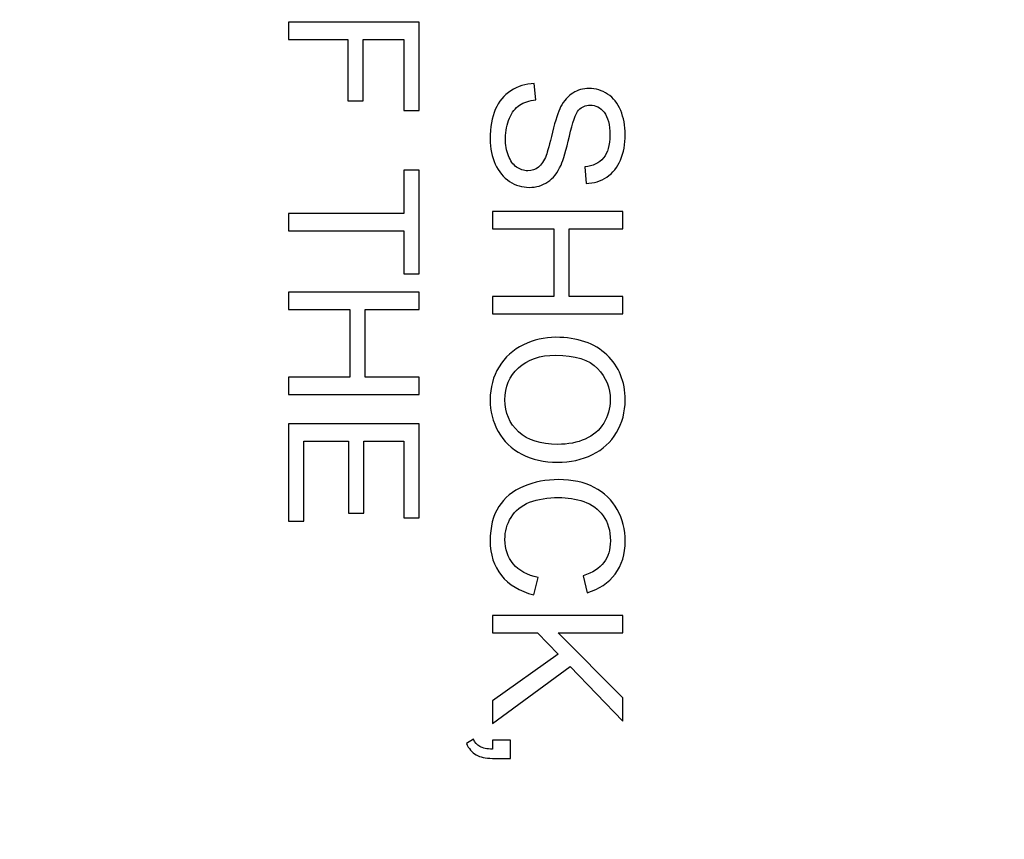
# Model space of a CAD drawing. Units: centimetres. Extents: x -103 to 42, y -30 to 30.
# Drawn here: x -33 to -32, y -8 to -7 of the extents above; entities that cross this region are included whole.
import ezdxf

# ---------------------------------------------------------------- set-up
doc = ezdxf.new("R2010")
doc.units = ezdxf.units.CM
doc.header["$MEASUREMENT"] = 0
doc.layers.add('layer 1', color=7, linetype='Continuous')

msp = doc.modelspace()

# ---------------------------------------------------------------- linework, layer by layer
at = {"layer": 'layer 1', "color": 250, "lineweight": 70}
for points, knots in [([(-30.7923, 5.3028), (-30.7923, 5.3028), (-30.7923, -14.52993), (-30.7923, -14.52993), (-30.7923, -14.52993), (-30.7923, -14.52993), (-30.7923, -14.5372), (-30.7923, -14.5372), (-30.7923, -14.5372), (-30.7923, -14.53913), (-30.79307, -14.54097), (-30.79443, -14.54234), (-30.79443, -14.54234), (-30.7958, -14.5437), (-30.79764, -14.54447), (-30.79957, -14.54447), (-30.79957, -14.54447), (-30.79957, -14.54447), (-35.91953, -14.54447), (-35.91953, -14.54447), (-35.91953, -14.54447), (-35.91953, -14.54447), (-35.91953, -14.6172), (-35.91953, -14.6172), (-35.91953, -14.6172), (-35.91953, -14.6172), (-30.82866, -14.6172), (-30.82866, -14.6172), (-30.82866, -14.6172), (-30.82866, -14.6172), (-30.7923, -14.6172), (-30.7923, -14.6172), (-30.7923, -14.6172), (-30.75224, -14.6172), (-30.71957, -14.58453), (-30.71957, -14.54447), (-30.71957, -14.54447), (-30.71957, -14.54447), (-30.71957, -13.88993), (-30.71957, -13.88993), (-30.71957, -13.88993), (-30.71957, -13.88993), (-30.71957, -10.18084), (-30.71957, -10.18084), (-30.71957, -10.18084), (-30.71957, -10.18084), (-30.71957, -6.47175), (-30.71957, -6.47175), (-30.71957, -6.47175), (-30.71957, -6.47175), (-30.71957, -2.76265), (-30.71957, -2.76265), (-30.71957, -2.76265), (-30.71957, -2.76265), (-30.71957, 0.94644), (-30.71957, 0.94644), (-30.71957, 0.94644), (-30.71957, 0.94644), (-30.71957, 4.65553), (-30.71957, 4.65553), (-30.71957, 4.65553), (-30.71957, 4.65553), (-30.71958, 5.31007), (-30.71958, 5.31007), (-30.71958, 5.31007), (-30.71958, 5.35013), (-30.75225, 5.3828), (-30.7923, 5.3828), (-30.7923, 5.3828), (-30.7923, 5.3828), (-35.91953, 5.3828), (-35.91953, 5.3828), (-35.91953, 5.3828), (-35.91953, 5.3828), (-35.91953, 5.31007), (-35.91953, 5.31007), (-35.91953, 5.31007), (-35.91953, 5.31007), (-30.79957, 5.31007), (-30.79957, 5.31007), (-30.79957, 5.31007), (-30.79556, 5.31007), (-30.7923, 5.30681), (-30.7923, 5.3028)], [0, 0, 0, 0, 0.0454545, 0.0454545, 0.0454545, 0.0454545, 0.0909091, 0.0909091, 0.0909091, 0.0909091, 0.1363636, 0.1363636, 0.1363636, 0.1363636, 0.1818182, 0.1818182, 0.1818182, 0.1818182, 0.2272727, 0.2272727, 0.2272727, 0.2272727, 0.2727273, 0.2727273, 0.2727273, 0.2727273, 0.3181818, 0.3181818, 0.3181818, 0.3181818, 0.3636364, 0.3636364, 0.3636364, 0.3636364, 0.4090909, 0.4090909, 0.4090909, 0.4090909, 0.4545455, 0.4545455, 0.4545455, 0.4545455, 0.5, 0.5, 0.5, 0.5, 0.5454545, 0.5454545, 0.5454545, 0.5454545, 0.5909091, 0.5909091, 0.5909091, 0.5909091, 0.6363636, 0.6363636, 0.6363636, 0.6363636, 0.6818182, 0.6818182, 0.6818182, 0.6818182, 0.7272727, 0.7272727, 0.7272727, 0.7272727, 0.7727273, 0.7727273, 0.7727273, 0.7727273, 0.8181818, 0.8181818, 0.8181818, 0.8181818, 0.8636364, 0.8636364, 0.8636364, 0.8636364, 0.9090909, 0.9090909, 0.9090909, 0.9090909, 1, 1, 1, 1]), ([(-35.91953, -14.52993), (-35.91953, -14.52993), (-35.91953, 5.29553), (-35.91953, 5.29553), (-35.91953, 5.29553), (-35.91953, 5.29553), (-30.7923, 5.29553), (-30.7923, 5.29553), (-30.7923, 5.29553), (-30.7923, 5.29553), (-30.7923, -14.52993), (-30.7923, -14.52993), (-30.7923, -14.52993), (-30.7923, -14.52993), (-35.91953, -14.52993), (-35.91953, -14.52993)], [0, 0, 0, 0, 0.2, 0.2, 0.2, 0.2, 0.4, 0.4, 0.4, 0.4, 0.6, 0.6, 0.6, 0.6, 1, 1, 1, 1])]:
    msp.add_open_spline(points, degree=3, knots=knots, dxfattribs=at)
at = {"layer": 'layer 1', "color": 250}
for points, knots in [([(-32.89074, -6.78198), (-32.89074, -6.78198), (-32.71393, -6.78198), (-32.71393, -6.78198), (-32.71393, -6.78198), (-32.71393, -6.78198), (-32.71393, -6.90125), (-32.71393, -6.90125), (-32.71393, -6.90125), (-32.71393, -6.90125), (-32.73467, -6.90125), (-32.73467, -6.90125), (-32.73467, -6.90125), (-32.73467, -6.90125), (-32.73467, -6.80544), (-32.73467, -6.80544), (-32.73467, -6.80544), (-32.73467, -6.80544), (-32.78974, -6.80544), (-32.78974, -6.80544), (-32.78974, -6.80544), (-32.78974, -6.80544), (-32.78974, -6.88841), (-32.78974, -6.88841), (-32.78974, -6.88841), (-32.78974, -6.88841), (-32.81048, -6.88841), (-32.81048, -6.88841), (-32.81048, -6.88841), (-32.81048, -6.88841), (-32.81048, -6.80544), (-32.81048, -6.80544), (-32.81048, -6.80544), (-32.81048, -6.80544), (-32.89074, -6.80544), (-32.89074, -6.80544), (-32.89074, -6.80544), (-32.89074, -6.80544), (-32.89074, -6.78198), (-32.89074, -6.78198)], [0, 0, 0, 0, 0.0909091, 0.0909091, 0.0909091, 0.0909091, 0.1818182, 0.1818182, 0.1818182, 0.1818182, 0.2727273, 0.2727273, 0.2727273, 0.2727273, 0.3636364, 0.3636364, 0.3636364, 0.3636364, 0.4545455, 0.4545455, 0.4545455, 0.4545455, 0.5454545, 0.5454545, 0.5454545, 0.5454545, 0.6363636, 0.6363636, 0.6363636, 0.6363636, 0.7272727, 0.7272727, 0.7272727, 0.7272727, 0.8181818, 0.8181818, 0.8181818, 0.8181818, 1, 1, 1, 1]), ([(-32.55807, -6.86499), (-32.55807, -6.86499), (-32.5561, -6.88697), (-32.5561, -6.88697), (-32.5561, -6.88697), (-32.56499, -6.888), (-32.57227, -6.89042), (-32.57799, -6.89425), (-32.57799, -6.89425), (-32.58367, -6.89808), (-32.58828, -6.90401), (-32.59182, -6.91203), (-32.59182, -6.91203), (-32.59532, -6.92006), (-32.59709, -6.92911), (-32.59709, -6.93915), (-32.59709, -6.93915), (-32.59709, -6.94808), (-32.59577, -6.95595), (-32.5931, -6.96278), (-32.5931, -6.96278), (-32.59042, -6.96961), (-32.58676, -6.97467), (-32.58211, -6.97801), (-32.58211, -6.97801), (-32.57746, -6.98134), (-32.5724, -6.98303), (-32.56696, -6.98303), (-32.56696, -6.98303), (-32.56145, -6.98303), (-32.55663, -6.98142), (-32.55248, -6.97821), (-32.55248, -6.97821), (-32.54836, -6.975), (-32.5449, -6.96969), (-32.54206, -6.96228), (-32.54206, -6.96228), (-32.54025, -6.95755), (-32.53737, -6.94706), (-32.53346, -6.9308), (-32.53346, -6.9308), (-32.52955, -6.91454), (-32.52589, -6.90318), (-32.52243, -6.89668), (-32.52243, -6.89668), (-32.51799, -6.88824), (-32.51247, -6.88199), (-32.50593, -6.87787), (-32.50593, -6.87787), (-32.49938, -6.87371), (-32.49202, -6.87166), (-32.48391, -6.87166), (-32.48391, -6.87166), (-32.47494, -6.87166), (-32.46658, -6.87421), (-32.45885, -6.87927), (-32.45885, -6.87927), (-32.45107, -6.88433), (-32.44518, -6.8917), (-32.44115, -6.90145), (-32.44115, -6.90145), (-32.43711, -6.91117), (-32.4351, -6.92199), (-32.4351, -6.93389), (-32.4351, -6.93389), (-32.4351, -6.94697), (-32.4372, -6.95854), (-32.44144, -6.96854), (-32.44144, -6.96854), (-32.44563, -6.97854), (-32.45185, -6.98624), (-32.46008, -6.99163), (-32.46008, -6.99163), (-32.46827, -6.99702), (-32.47757, -6.9999), (-32.48794, -7.00031), (-32.48794, -7.00031), (-32.48794, -7.00031), (-32.48967, -6.97784), (-32.48967, -6.97784), (-32.48967, -6.97784), (-32.47852, -6.97665), (-32.47008, -6.97257), (-32.4644, -6.96562), (-32.4644, -6.96562), (-32.45868, -6.95866), (-32.45584, -6.94837), (-32.45584, -6.93479), (-32.45584, -6.93479), (-32.45584, -6.92063), (-32.45843, -6.9103), (-32.46362, -6.90384), (-32.46362, -6.90384), (-32.4688, -6.89738), (-32.47506, -6.89413), (-32.48239, -6.89413), (-32.48239, -6.89413), (-32.48872, -6.89413), (-32.49395, -6.89643), (-32.49807, -6.901), (-32.49807, -6.901), (-32.50214, -6.90553), (-32.50638, -6.91726), (-32.51066, -6.93627), (-32.51066, -6.93627), (-32.51498, -6.95529), (-32.51873, -6.96833), (-32.52194, -6.97541), (-32.52194, -6.97541), (-32.52667, -6.98566), (-32.53264, -6.99327), (-32.53992, -6.99817), (-32.53992, -6.99817), (-32.54717, -7.00307), (-32.55552, -7.0055), (-32.56499, -7.0055), (-32.56499, -7.0055), (-32.57441, -7.0055), (-32.58322, -7.00282), (-32.59153, -6.99743), (-32.59153, -6.99743), (-32.59985, -6.99204), (-32.60631, -6.98434), (-32.61092, -6.97426), (-32.61092, -6.97426), (-32.61553, -6.96418), (-32.61783, -6.95286), (-32.61783, -6.94022), (-32.61783, -6.94022), (-32.61783, -6.92425), (-32.61549, -6.91088), (-32.61084, -6.9001), (-32.61084, -6.9001), (-32.60619, -6.88927), (-32.59919, -6.88083), (-32.58981, -6.8747), (-32.58981, -6.8747), (-32.58046, -6.86853), (-32.56989, -6.86532), (-32.55807, -6.86499)], [0, 0, 0, 0, 0.0277778, 0.0277778, 0.0277778, 0.0277778, 0.0555556, 0.0555556, 0.0555556, 0.0555556, 0.0833333, 0.0833333, 0.0833333, 0.0833333, 0.1111111, 0.1111111, 0.1111111, 0.1111111, 0.1388889, 0.1388889, 0.1388889, 0.1388889, 0.1666667, 0.1666667, 0.1666667, 0.1666667, 0.1944444, 0.1944444, 0.1944444, 0.1944444, 0.2222222, 0.2222222, 0.2222222, 0.2222222, 0.25, 0.25, 0.25, 0.25, 0.2777778, 0.2777778, 0.2777778, 0.2777778, 0.3055556, 0.3055556, 0.3055556, 0.3055556, 0.3333333, 0.3333333, 0.3333333, 0.3333333, 0.3611111, 0.3611111, 0.3611111, 0.3611111, 0.3888889, 0.3888889, 0.3888889, 0.3888889, 0.4166667, 0.4166667, 0.4166667, 0.4166667, 0.4444444, 0.4444444, 0.4444444, 0.4444444, 0.4722222, 0.4722222, 0.4722222, 0.4722222, 0.5, 0.5, 0.5, 0.5, 0.5277778, 0.5277778, 0.5277778, 0.5277778, 0.5555556, 0.5555556, 0.5555556, 0.5555556, 0.5833333, 0.5833333, 0.5833333, 0.5833333, 0.6111111, 0.6111111, 0.6111111, 0.6111111, 0.6388889, 0.6388889, 0.6388889, 0.6388889, 0.6666667, 0.6666667, 0.6666667, 0.6666667, 0.6944444, 0.6944444, 0.6944444, 0.6944444, 0.7222222, 0.7222222, 0.7222222, 0.7222222, 0.75, 0.75, 0.75, 0.75, 0.7777778, 0.7777778, 0.7777778, 0.7777778, 0.8055556, 0.8055556, 0.8055556, 0.8055556, 0.8333333, 0.8333333, 0.8333333, 0.8333333, 0.8611111, 0.8611111, 0.8611111, 0.8611111, 0.8888889, 0.8888889, 0.8888889, 0.8888889, 0.9166667, 0.9166667, 0.9166667, 0.9166667, 0.9444444, 0.9444444, 0.9444444, 0.9444444, 1, 1, 1, 1]), ([(-32.89074, -7.04069), (-32.89074, -7.04069), (-32.73467, -7.04069), (-32.73467, -7.04069), (-32.73467, -7.04069), (-32.73467, -7.04069), (-32.73467, -6.98241), (-32.73467, -6.98241), (-32.73467, -6.98241), (-32.73467, -6.98241), (-32.71393, -6.98241), (-32.71393, -6.98241), (-32.71393, -6.98241), (-32.71393, -6.98241), (-32.71393, -7.12242), (-32.71393, -7.12242), (-32.71393, -7.12242), (-32.71393, -7.12242), (-32.73467, -7.12242), (-32.73467, -7.12242), (-32.73467, -7.12242), (-32.73467, -7.12242), (-32.73467, -7.06415), (-32.73467, -7.06415), (-32.73467, -7.06415), (-32.73467, -7.06415), (-32.89074, -7.06415), (-32.89074, -7.06415), (-32.89074, -7.06415), (-32.89074, -7.06415), (-32.89074, -7.04069), (-32.89074, -7.04069)], [0, 0, 0, 0, 0.1111111, 0.1111111, 0.1111111, 0.1111111, 0.2222222, 0.2222222, 0.2222222, 0.2222222, 0.3333333, 0.3333333, 0.3333333, 0.3333333, 0.4444444, 0.4444444, 0.4444444, 0.4444444, 0.5555556, 0.5555556, 0.5555556, 0.5555556, 0.6666667, 0.6666667, 0.6666667, 0.6666667, 0.7777778, 0.7777778, 0.7777778, 0.7777778, 1, 1, 1, 1]), ([(-32.61487, -7.03834), (-32.61487, -7.03834), (-32.43806, -7.03834), (-32.43806, -7.03834), (-32.43806, -7.03834), (-32.43806, -7.03834), (-32.43806, -7.0618), (-32.43806, -7.0618), (-32.43806, -7.0618), (-32.43806, -7.0618), (-32.51091, -7.0618), (-32.51091, -7.0618), (-32.51091, -7.0618), (-32.51091, -7.0618), (-32.51091, -7.15317), (-32.51091, -7.15317), (-32.51091, -7.15317), (-32.51091, -7.15317), (-32.43806, -7.15317), (-32.43806, -7.15317), (-32.43806, -7.15317), (-32.43806, -7.15317), (-32.43806, -7.17663), (-32.43806, -7.17663), (-32.43806, -7.17663), (-32.43806, -7.17663), (-32.61487, -7.17663), (-32.61487, -7.17663), (-32.61487, -7.17663), (-32.61487, -7.17663), (-32.61487, -7.15317), (-32.61487, -7.15317), (-32.61487, -7.15317), (-32.61487, -7.15317), (-32.53165, -7.15317), (-32.53165, -7.15317), (-32.53165, -7.15317), (-32.53165, -7.15317), (-32.53165, -7.0618), (-32.53165, -7.0618), (-32.53165, -7.0618), (-32.53165, -7.0618), (-32.61487, -7.0618), (-32.61487, -7.0618), (-32.61487, -7.0618), (-32.61487, -7.0618), (-32.61487, -7.03834), (-32.61487, -7.03834)], [0, 0, 0, 0, 0.0769231, 0.0769231, 0.0769231, 0.0769231, 0.1538462, 0.1538462, 0.1538462, 0.1538462, 0.2307692, 0.2307692, 0.2307692, 0.2307692, 0.3076923, 0.3076923, 0.3076923, 0.3076923, 0.3846154, 0.3846154, 0.3846154, 0.3846154, 0.4615385, 0.4615385, 0.4615385, 0.4615385, 0.5384615, 0.5384615, 0.5384615, 0.5384615, 0.6153846, 0.6153846, 0.6153846, 0.6153846, 0.6923077, 0.6923077, 0.6923077, 0.6923077, 0.7692308, 0.7692308, 0.7692308, 0.7692308, 0.8461538, 0.8461538, 0.8461538, 0.8461538, 1, 1, 1, 1]), ([(-32.89074, -7.14757), (-32.89074, -7.14757), (-32.71393, -7.14757), (-32.71393, -7.14757), (-32.71393, -7.14757), (-32.71393, -7.14757), (-32.71393, -7.17103), (-32.71393, -7.17103), (-32.71393, -7.17103), (-32.71393, -7.17103), (-32.78678, -7.17103), (-32.78678, -7.17103), (-32.78678, -7.17103), (-32.78678, -7.17103), (-32.78678, -7.2624), (-32.78678, -7.2624), (-32.78678, -7.2624), (-32.78678, -7.2624), (-32.71393, -7.2624), (-32.71393, -7.2624), (-32.71393, -7.2624), (-32.71393, -7.2624), (-32.71393, -7.28586), (-32.71393, -7.28586), (-32.71393, -7.28586), (-32.71393, -7.28586), (-32.89074, -7.28586), (-32.89074, -7.28586), (-32.89074, -7.28586), (-32.89074, -7.28586), (-32.89074, -7.2624), (-32.89074, -7.2624), (-32.89074, -7.2624), (-32.89074, -7.2624), (-32.80752, -7.2624), (-32.80752, -7.2624), (-32.80752, -7.2624), (-32.80752, -7.2624), (-32.80752, -7.17103), (-32.80752, -7.17103), (-32.80752, -7.17103), (-32.80752, -7.17103), (-32.89074, -7.17103), (-32.89074, -7.17103), (-32.89074, -7.17103), (-32.89074, -7.17103), (-32.89074, -7.14757), (-32.89074, -7.14757)], [0, 0, 0, 0, 0.0769231, 0.0769231, 0.0769231, 0.0769231, 0.1538462, 0.1538462, 0.1538462, 0.1538462, 0.2307692, 0.2307692, 0.2307692, 0.2307692, 0.3076923, 0.3076923, 0.3076923, 0.3076923, 0.3846154, 0.3846154, 0.3846154, 0.3846154, 0.4615385, 0.4615385, 0.4615385, 0.4615385, 0.5384615, 0.5384615, 0.5384615, 0.5384615, 0.6153846, 0.6153846, 0.6153846, 0.6153846, 0.6923077, 0.6923077, 0.6923077, 0.6923077, 0.7692308, 0.7692308, 0.7692308, 0.7692308, 0.8461538, 0.8461538, 0.8461538, 0.8461538, 1, 1, 1, 1]), ([(-32.52881, -7.20852), (-32.49951, -7.20852), (-32.47654, -7.21643), (-32.45996, -7.23219), (-32.45996, -7.23219), (-32.44337, -7.24795), (-32.4351, -7.26828), (-32.4351, -7.29322), (-32.4351, -7.29322), (-32.4351, -7.30956), (-32.43901, -7.32426), (-32.44679, -7.33738), (-32.44679, -7.33738), (-32.45456, -7.35047), (-32.46543, -7.36047), (-32.47938, -7.36735), (-32.47938, -7.36735), (-32.49329, -7.37422), (-32.5091, -7.37768), (-32.52675, -7.37768), (-32.52675, -7.37768), (-32.54466, -7.37768), (-32.56071, -7.37406), (-32.57482, -7.36681), (-32.57482, -7.36681), (-32.58898, -7.35957), (-32.59968, -7.34932), (-32.60693, -7.33607), (-32.60693, -7.33607), (-32.61421, -7.32277), (-32.61783, -7.30845), (-32.61783, -7.2931), (-32.61783, -7.2931), (-32.61783, -7.27643), (-32.6138, -7.26157), (-32.60577, -7.24845), (-32.60577, -7.24845), (-32.59775, -7.23536), (-32.5868, -7.2254), (-32.57289, -7.21865), (-32.57289, -7.21865), (-32.55902, -7.2119), (-32.54433, -7.20852), (-32.52881, -7.20852)], [0, 0, 0, 0, 0.0833333, 0.0833333, 0.0833333, 0.0833333, 0.1666667, 0.1666667, 0.1666667, 0.1666667, 0.25, 0.25, 0.25, 0.25, 0.3333333, 0.3333333, 0.3333333, 0.3333333, 0.4166667, 0.4166667, 0.4166667, 0.4166667, 0.5, 0.5, 0.5, 0.5, 0.5833333, 0.5833333, 0.5833333, 0.5833333, 0.6666667, 0.6666667, 0.6666667, 0.6666667, 0.75, 0.75, 0.75, 0.75, 0.8333333, 0.8333333, 0.8333333, 0.8333333, 1, 1, 1, 1]), ([(-32.52922, -7.23272), (-32.5505, -7.23272), (-32.56725, -7.23844), (-32.57948, -7.24989), (-32.57948, -7.24989), (-32.5917, -7.26133), (-32.59783, -7.27569), (-32.59783, -7.29298), (-32.59783, -7.29298), (-32.59783, -7.31059), (-32.59166, -7.32504), (-32.57931, -7.33644), (-32.57931, -7.33644), (-32.56696, -7.3478), (-32.54943, -7.35348), (-32.52671, -7.35348), (-32.52671, -7.35348), (-32.51235, -7.35348), (-32.4998, -7.35105), (-32.4891, -7.34619), (-32.4891, -7.34619), (-32.47839, -7.34134), (-32.47008, -7.33422), (-32.4642, -7.32487), (-32.4642, -7.32487), (-32.45831, -7.31549), (-32.45535, -7.30499), (-32.45535, -7.29335), (-32.45535, -7.29335), (-32.45535, -7.2768), (-32.46103, -7.26256), (-32.47239, -7.25063), (-32.47239, -7.25063), (-32.48374, -7.23869), (-32.50268, -7.23272), (-32.52922, -7.23272)], [0, 0, 0, 0, 0.1, 0.1, 0.1, 0.1, 0.2, 0.2, 0.2, 0.2, 0.3, 0.3, 0.3, 0.3, 0.4, 0.4, 0.4, 0.4, 0.5, 0.5, 0.5, 0.5, 0.6, 0.6, 0.6, 0.6, 0.7, 0.7, 0.7, 0.7, 0.8, 0.8, 0.8, 0.8, 1, 1, 1, 1]), ([(-32.89074, -7.32541), (-32.89074, -7.32541), (-32.71393, -7.32541), (-32.71393, -7.32541), (-32.71393, -7.32541), (-32.71393, -7.32541), (-32.71393, -7.45307), (-32.71393, -7.45307), (-32.71393, -7.45307), (-32.71393, -7.45307), (-32.73467, -7.45307), (-32.73467, -7.45307), (-32.73467, -7.45307), (-32.73467, -7.45307), (-32.73467, -7.34887), (-32.73467, -7.34887), (-32.73467, -7.34887), (-32.73467, -7.34887), (-32.789, -7.34887), (-32.789, -7.34887), (-32.789, -7.34887), (-32.789, -7.34887), (-32.789, -7.4464), (-32.789, -7.4464), (-32.789, -7.4464), (-32.789, -7.4464), (-32.80974, -7.4464), (-32.80974, -7.4464), (-32.80974, -7.4464), (-32.80974, -7.4464), (-32.80974, -7.34887), (-32.80974, -7.34887), (-32.80974, -7.34887), (-32.80974, -7.34887), (-32.87, -7.34887), (-32.87, -7.34887), (-32.87, -7.34887), (-32.87, -7.34887), (-32.87, -7.45726), (-32.87, -7.45726), (-32.87, -7.45726), (-32.87, -7.45726), (-32.89074, -7.45726), (-32.89074, -7.45726), (-32.89074, -7.45726), (-32.89074, -7.45726), (-32.89074, -7.32541), (-32.89074, -7.32541)], [0, 0, 0, 0, 0.0769231, 0.0769231, 0.0769231, 0.0769231, 0.1538462, 0.1538462, 0.1538462, 0.1538462, 0.2307692, 0.2307692, 0.2307692, 0.2307692, 0.3076923, 0.3076923, 0.3076923, 0.3076923, 0.3846154, 0.3846154, 0.3846154, 0.3846154, 0.4615385, 0.4615385, 0.4615385, 0.4615385, 0.5384615, 0.5384615, 0.5384615, 0.5384615, 0.6153846, 0.6153846, 0.6153846, 0.6153846, 0.6923077, 0.6923077, 0.6923077, 0.6923077, 0.7692308, 0.7692308, 0.7692308, 0.7692308, 0.8461538, 0.8461538, 0.8461538, 0.8461538, 1, 1, 1, 1]), ([(-32.55285, -7.53369), (-32.55285, -7.53369), (-32.55877, -7.55715), (-32.55877, -7.55715), (-32.55877, -7.55715), (-32.57799, -7.55226), (-32.5926, -7.54345), (-32.60269, -7.53073), (-32.60269, -7.53073), (-32.61277, -7.51801), (-32.61783, -7.50246), (-32.61783, -7.48406), (-32.61783, -7.48406), (-32.61783, -7.46504), (-32.61396, -7.44957), (-32.60619, -7.43763), (-32.60619, -7.43763), (-32.59845, -7.4257), (-32.58721, -7.41665), (-32.57252, -7.41044), (-32.57252, -7.41044), (-32.55779, -7.40422), (-32.54202, -7.4011), (-32.52515, -7.4011), (-32.52515, -7.4011), (-32.50675, -7.4011), (-32.4907, -7.4046), (-32.477, -7.41163), (-32.477, -7.41163), (-32.46329, -7.41867), (-32.45288, -7.42866), (-32.44576, -7.44163), (-32.44576, -7.44163), (-32.43864, -7.45459), (-32.4351, -7.46887), (-32.4351, -7.48443), (-32.4351, -7.48443), (-32.4351, -7.50213), (-32.43958, -7.51698), (-32.4486, -7.529), (-32.4486, -7.529), (-32.45761, -7.54106), (-32.47025, -7.54946), (-32.48654, -7.55419), (-32.48654, -7.55419), (-32.48654, -7.55419), (-32.49198, -7.53122), (-32.49198, -7.53122), (-32.49198, -7.53122), (-32.47914, -7.52715), (-32.46975, -7.52118), (-32.46391, -7.5134), (-32.46391, -7.5134), (-32.45802, -7.50562), (-32.4551, -7.49583), (-32.4551, -7.48402), (-32.4551, -7.48402), (-32.4551, -7.47048), (-32.45835, -7.45912), (-32.46485, -7.45002), (-32.46485, -7.45002), (-32.47136, -7.44093), (-32.48012, -7.43451), (-32.49107, -7.43084), (-32.49107, -7.43084), (-32.50206, -7.42714), (-32.51338, -7.42529), (-32.52502, -7.42529), (-32.52502, -7.42529), (-32.54005, -7.42529), (-32.55318, -7.42747), (-32.56437, -7.43183), (-32.56437, -7.43183), (-32.57561, -7.43619), (-32.58396, -7.44298), (-32.58952, -7.4522), (-32.58952, -7.4522), (-32.59507, -7.46142), (-32.59783, -7.47138), (-32.59783, -7.48212), (-32.59783, -7.48212), (-32.59783, -7.49521), (-32.59404, -7.50624), (-32.58651, -7.5153), (-32.58651, -7.5153), (-32.57894, -7.52435), (-32.56775, -7.53048), (-32.55285, -7.53369)], [0, 0, 0, 0, 0.0434783, 0.0434783, 0.0434783, 0.0434783, 0.0869565, 0.0869565, 0.0869565, 0.0869565, 0.1304348, 0.1304348, 0.1304348, 0.1304348, 0.173913, 0.173913, 0.173913, 0.173913, 0.2173913, 0.2173913, 0.2173913, 0.2173913, 0.2608696, 0.2608696, 0.2608696, 0.2608696, 0.3043478, 0.3043478, 0.3043478, 0.3043478, 0.3478261, 0.3478261, 0.3478261, 0.3478261, 0.3913043, 0.3913043, 0.3913043, 0.3913043, 0.4347826, 0.4347826, 0.4347826, 0.4347826, 0.4782609, 0.4782609, 0.4782609, 0.4782609, 0.5217391, 0.5217391, 0.5217391, 0.5217391, 0.5652174, 0.5652174, 0.5652174, 0.5652174, 0.6086957, 0.6086957, 0.6086957, 0.6086957, 0.6521739, 0.6521739, 0.6521739, 0.6521739, 0.6956522, 0.6956522, 0.6956522, 0.6956522, 0.7391304, 0.7391304, 0.7391304, 0.7391304, 0.7826087, 0.7826087, 0.7826087, 0.7826087, 0.826087, 0.826087, 0.826087, 0.826087, 0.8695652, 0.8695652, 0.8695652, 0.8695652, 0.9130435, 0.9130435, 0.9130435, 0.9130435, 1, 1, 1, 1]), ([(-32.61487, -7.5851), (-32.61487, -7.5851), (-32.43806, -7.5851), (-32.43806, -7.5851), (-32.43806, -7.5851), (-32.43806, -7.5851), (-32.43806, -7.60856), (-32.43806, -7.60856), (-32.43806, -7.60856), (-32.43806, -7.60856), (-32.52572, -7.60856), (-32.52572, -7.60856), (-32.52572, -7.60856), (-32.52572, -7.60856), (-32.43806, -7.69638), (-32.43806, -7.69638), (-32.43806, -7.69638), (-32.43806, -7.69638), (-32.43806, -7.72807), (-32.43806, -7.72807), (-32.43806, -7.72807), (-32.43806, -7.72807), (-32.50976, -7.65391), (-32.50976, -7.65391), (-32.50976, -7.65391), (-32.50976, -7.65391), (-32.61487, -7.73129), (-32.61487, -7.73129), (-32.61487, -7.73129), (-32.61487, -7.73129), (-32.61487, -7.70042), (-32.61487, -7.70042), (-32.61487, -7.70042), (-32.61487, -7.70042), (-32.52564, -7.63749), (-32.52564, -7.63749), (-32.52564, -7.63749), (-32.52564, -7.63749), (-32.55363, -7.60856), (-32.55363, -7.60856), (-32.55363, -7.60856), (-32.55363, -7.60856), (-32.61487, -7.60856), (-32.61487, -7.60856), (-32.61487, -7.60856), (-32.61487, -7.60856), (-32.61487, -7.5851), (-32.61487, -7.5851)], [0, 0, 0, 0, 0.0769231, 0.0769231, 0.0769231, 0.0769231, 0.1538462, 0.1538462, 0.1538462, 0.1538462, 0.2307692, 0.2307692, 0.2307692, 0.2307692, 0.3076923, 0.3076923, 0.3076923, 0.3076923, 0.3846154, 0.3846154, 0.3846154, 0.3846154, 0.4615385, 0.4615385, 0.4615385, 0.4615385, 0.5384615, 0.5384615, 0.5384615, 0.5384615, 0.6153846, 0.6153846, 0.6153846, 0.6153846, 0.6923077, 0.6923077, 0.6923077, 0.6923077, 0.7692308, 0.7692308, 0.7692308, 0.7692308, 0.8461538, 0.8461538, 0.8461538, 0.8461538, 1, 1, 1, 1]), ([(-32.61487, -7.75376), (-32.61487, -7.75376), (-32.59018, -7.75376), (-32.59018, -7.75376), (-32.59018, -7.75376), (-32.59018, -7.75376), (-32.59018, -7.77845), (-32.59018, -7.77845), (-32.59018, -7.77845), (-32.59018, -7.77845), (-32.61487, -7.77845), (-32.61487, -7.77845), (-32.61487, -7.77845), (-32.62397, -7.77845), (-32.63133, -7.77685), (-32.63693, -7.7736), (-32.63693, -7.7736), (-32.64253, -7.77038), (-32.64689, -7.76524), (-32.64994, -7.7582), (-32.64994, -7.7582), (-32.64994, -7.7582), (-32.64055, -7.75228), (-32.64055, -7.75228), (-32.64055, -7.75228), (-32.63854, -7.75689), (-32.63557, -7.76026), (-32.6317, -7.7624), (-32.6317, -7.7624), (-32.62779, -7.76458), (-32.6222, -7.76582), (-32.61487, -7.76606), (-32.61487, -7.76606), (-32.61487, -7.76606), (-32.61487, -7.75376), (-32.61487, -7.75376)], [0, 0, 0, 0, 0.1, 0.1, 0.1, 0.1, 0.2, 0.2, 0.2, 0.2, 0.3, 0.3, 0.3, 0.3, 0.4, 0.4, 0.4, 0.4, 0.5, 0.5, 0.5, 0.5, 0.6, 0.6, 0.6, 0.6, 0.7, 0.7, 0.7, 0.7, 0.8, 0.8, 0.8, 0.8, 1, 1, 1, 1])]:
    msp.add_open_spline(points, degree=3, knots=knots, dxfattribs=at)

doc.saveas('drawing.dxf')
